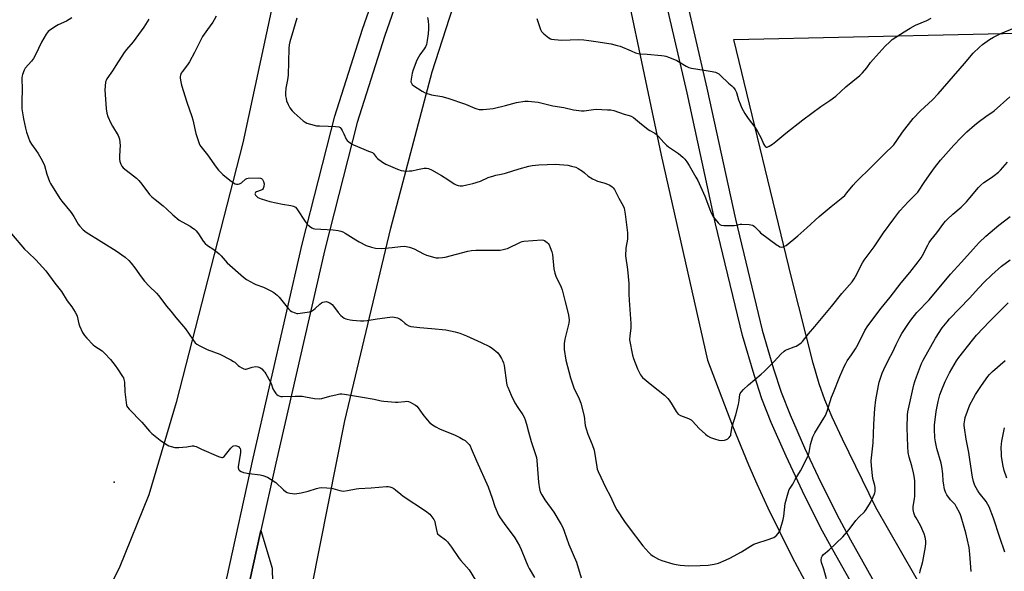
# Model space of a CAD drawing. Units: inches. Extents: x 1291768 to 1297768, y 577447 to 581447.
# Drawn here: x 1293894 to 1294405, y 579841 to 580127 of the extents above; entities that cross this region are included whole.
import ezdxf

# ---------------------------------------------------------------- set-up
doc = ezdxf.new("R2010")
doc.units = ezdxf.units.IN
doc.header["$MEASUREMENT"] = 0
for name, color, linetype in [('ELEV-Spot Elevation', 7, 'Continuous'), ('NTRL-Pasture Land', 2, 'Continuous'), ('TRANS-Driveway', 251, 'Continuous'), ('Undefined', 1, 'Continuous')]:
    doc.layers.add(name, color=color, linetype=linetype)

msp = doc.modelspace()

# ---------------------------------------------------------------- linework, layer by layer
at = {"layer": 'ELEV-Spot Elevation'}
msp.add_point((1293943.09, 579886.9, 478.6), dxfattribs=at)
at = {"layer": 'NTRL-Pasture Land'}
for points in [[(1294045.74, 579832.38), (1294062.89, 579918.72), (1294086.67, 580018.71), (1294108.22, 580100.03), (1294139.17, 580195.96)], [(1294200.65, 580182.59), (1294227.22, 580056.6), (1294251.19, 579950.19), (1294264.26, 579916.12), (1294272.5, 579895.83), (1294276.85, 579886.05), (1294282.69, 579873.56), (1294295.28, 579847.92), (1294303.09, 579833.38), (1294313.55, 579815.12), (1294326.18, 579793.92), (1294358.43, 579741.13), (1294369.94, 579722.92), (1294379.63, 579708.11), (1294387.45, 579696.77), (1294395.22, 579686.43), (1294404.43, 579674.95), (1294413.37, 579664.44)], [(1294028.52, 580150.14), (1294009.78, 580063.1), (1293975.23, 579928.16), (1293960.95, 579880.35), (1293945.65, 579842.23), (1293936.81, 579824.98), (1293928.44, 579812.6), (1293924.02, 579807.6), (1293919.42, 579803.41), (1293914.62, 579800.01), (1293909.61, 579797.38), (1293886.82, 579788.81)]]:
    msp.add_lwpolyline(points, dxfattribs=at)
msp.add_polyline3d([(1294407.73, 579755.87, 0), (1294385.96, 579791.3, 0), (1294338.79, 579873.74, 0), (1294321.37, 579909.13, 0), (1294316.02, 579920.69, 0), (1294312.21, 579929.7, 0), (1294309.31, 579937.95, 0), (1294306.18, 579948.71, 0), (1294294.96, 579993.15, 0), (1294264.89, 580116.72, 0), (1294451.45, 580120.82, 0)], dxfattribs=at)
at = {"layer": 'TRANS-Driveway'}
for points in [[(1293888.89, 579730.61), (1293894.13, 579730.53), (1293899, 579730.66), (1293907.19, 579731.61), (1293914.67, 579733.11), (1293917.36, 579734.08), (1293923.14, 579736.53), (1293941.97, 579747.25), (1293951.96, 579754.08), (1293964.48, 579764.12), (1293974.46, 579773.32), (1293982.93, 579783.03), (1293985.93, 579787.35), (1293988.59, 579792.12), (1293992.83, 579802.88), (1294001.53, 579836.95), (1294015.29, 579899.35), (1294040.75, 580010.44), (1294057.67, 580077), (1294072.05, 580122.09), (1294093.6, 580183.95)], [(1294104.92, 580179.97), (1294083.43, 580118.29), (1294069.21, 580073.7), (1294052.41, 580007.62), (1294026.99, 579896.71), (1294019.3, 579861.81), (1294013.21, 579834.17)], [(1294411.03, 579699.06), (1294404.79, 579707.18), (1294391.09, 579726.35), (1294378.81, 579744.5), (1294364.87, 579766.81), (1294350.94, 579790.2), (1294316.33, 579851.79), (1294310.22, 579863), (1294300.62, 579882.15), (1294292.06, 579900.31), (1294284.42, 579917.83), (1294279.54, 579930.08), (1294275.46, 579942.55), (1294269.4, 579963.07), (1294255.43, 580021.01), (1294240.65, 580089.09), (1294220.32, 580176.93)], [(1294230.59, 580179.41), (1294250.96, 580091.4), (1294265.74, 580023.37), (1294279.61, 579965.81), (1294285.55, 579945.69), (1294289.48, 579933.68), (1294294.18, 579921.9), (1294301.69, 579904.67), (1294310.13, 579886.77), (1294319.59, 579867.89), (1294325.57, 579856.91), (1294360.09, 579795.49), (1294373.9, 579772.31), (1294387.67, 579750.26), (1294399.77, 579732.38), (1294413.28, 579713.48)]]:
    msp.add_lwpolyline(points, dxfattribs=at)
msp.add_lwpolyline([(1293974.56, 579757.04), (1293983.44, 579765.21), (1293992.83, 579775.99), (1293996.27, 579780.95), (1293999.32, 579786.43), (1294004.13, 579798.68), (1294013.21, 579834.17), (1294019.3, 579861.81), (1294025.16, 579842.21), (1294025.21, 579834.82), (1294020.39, 579814.88), (1294015.94, 579801.52), (1294010.45, 579787.38), (1294003.49, 579774.01), (1293996.51, 579764.67), (1293990.4, 579758.92), (1293986.05, 579757.21)], close=True, dxfattribs=at)
at = {"layer": 'Undefined'}
for points, elevation in [([(1293921.05, 580127.98), (1293918.25, 580126.26), (1293914.01, 580124.43), (1293912.99, 580123.91), (1293910.13, 580121.96), (1293908.79, 580120.9), (1293908.23, 580120.24), (1293907.74, 580119.49), (1293905.34, 580115.33), (1293902.16, 580108.77), (1293901.03, 580106.81), (1293900, 580105.42), (1293896.84, 580101.87), (1293896.2, 580100.9), (1293895.4, 580098.66), (1293895.19, 580097.8), (1293895.09, 580096.92), (1293895.22, 580090.64), (1293895.04, 580084.89), (1293895.08, 580080.8), (1293895.85, 580075.48), (1293896.92, 580070.66), (1293897.5, 580068.71), (1293899.25, 580063.82), (1293900.07, 580062.31), (1293902.36, 580059.25), (1293903.45, 580057.61), (1293904.91, 580055.2), (1293906.13, 580052.91), (1293906.78, 580051.31), (1293908.1, 580046.85), (1293908.74, 580044.94), (1293909.47, 580043.07), (1293910, 580042.05), (1293914.87, 580034.14), (1293915.83, 580032.87), (1293920.73, 580026.92), (1293922.09, 580024.78), (1293924.36, 580020.83), (1293925.02, 580019.9), (1293926.89, 580017.98), (1293928.46, 580016.62), (1293944.02, 580006.97), (1293948.67, 580003.69), (1293950.67, 580001.91), (1293951.84, 580000.63), (1293953.78, 579998.22), (1293957.08, 579993.5), (1293958.79, 579991.21), (1293961.23, 579988.65), (1293965.01, 579984.96), (1293966.18, 579983.65), (1293970.18, 579978.27), (1293972.45, 579975.62), (1293975.05, 579972.34), (1293980.07, 579966.57), (1293983.83, 579960.88), (1293985.1, 579959.29), (1293985.98, 579958.55), (1293987.5, 579957.69), (1293991.41, 579955.69), (1293997.91, 579953.28), (1294003.71, 579950.32), (1294005, 579949.6), (1294005.73, 579949.11), (1294007.44, 579947.4), (1294008.1, 579946.89), (1294009.32, 579946.16), (1294010.33, 579945.69), (1294011.1, 579945.5), (1294011.61, 579945.53), (1294014.76, 579946.5), (1294016.65, 579946.89), (1294017.73, 579946.82), (1294018.74, 579946.38), (1294019.66, 579945.64), (1294020.73, 579944.59), (1294021.31, 579943.91), (1294021.8, 579943.19), (1294024.04, 579939.09), (1294024.5, 579938.04), (1294025.47, 579935.37), (1294026.31, 579933.87), (1294027, 579932.94), (1294027.58, 579932.32), (1294028.27, 579931.84), (1294029.03, 579931.49), (1294029.58, 579931.35), (1294030.46, 579931.29), (1294037.06, 579931.5), (1294040.76, 579931.45), (1294042.46, 579931.23), (1294047.08, 579930.3), (1294049.56, 579930.15), (1294050.98, 579930.35), (1294054.99, 579931.47), (1294058.93, 579932.39), (1294060.34, 579932.65), (1294061.29, 579932.7), (1294062.65, 579932.55), (1294071.99, 579930.98), (1294078.01, 579929.94), (1294081.73, 579929.17), (1294083.16, 579928.95), (1294089.23, 579928.42), (1294090.35, 579928.47), (1294093.97, 579928.84), (1294095.11, 579928.85), (1294095.94, 579928.75), (1294096.74, 579928.46), (1294098.03, 579927.79), (1294099.54, 579926.88), (1294100.22, 579926.36), (1294100.96, 579925.5), (1294103.44, 579921.94), (1294105.69, 579919.18), (1294106.88, 579917.88), (1294108.42, 579916.68), (1294110.05, 579915.6), (1294112.05, 579914.56), (1294120.24, 579911.21), (1294122.63, 579910.1), (1294124.39, 579909.08), (1294125.35, 579908.43), (1294126.42, 579907.44), (1294127.4, 579906.36), (1294127.89, 579905.65), (1294128.54, 579904.33), (1294131.27, 579897.96), (1294137.26, 579884.44), (1294139.33, 579878.57), (1294140.7, 579874.18), (1294142.71, 579869.76), (1294143.57, 579868.26), (1294145.55, 579865.38), (1294151.19, 579858.03), (1294153.62, 579853.79), (1294154.5, 579851.98), (1294156.66, 579846.31), (1294157.91, 579843.39), (1294158.57, 579842.1), (1294161.34, 579837.3)], 476), ([(1293961, 580127.34), (1293958.36, 580123.12), (1293954.21, 580117.39), (1293952.82, 580115.59), (1293949.39, 580111.63), (1293948.2, 580110.03), (1293943.9, 580103.33), (1293942.18, 580100.45), (1293939.27, 580096.27), (1293938.86, 580095.54), (1293938.59, 580094.77), (1293938.28, 580092.56), (1293938.18, 580090.58), (1293938.92, 580080.71), (1293939.19, 580078.41), (1293939.73, 580076.78), (1293941.28, 580073.34), (1293942.11, 580071.81), (1293945.07, 580066.81), (1293945.43, 580066.02), (1293945.79, 580064.92), (1293946.04, 580063.5), (1293946.08, 580061.45), (1293946.04, 580059.71), (1293945.75, 580055.71), (1293945.76, 580054.58), (1293945.99, 580053.46), (1293946.51, 580052.08), (1293947.03, 580051.04), (1293947.77, 580050.18), (1293954.58, 580044.69), (1293955.89, 580043.54), (1293957.4, 580041.69), (1293961.42, 580036.32), (1293962.55, 580035.09), (1293964.28, 580033.64), (1293968.52, 580030.39), (1293970.41, 580028.67), (1293973.48, 580025.69), (1293976.86, 580022.96), (1293978.28, 580022), (1293982.47, 580019.74), (1293983.89, 580018.84), (1293984.78, 580018.17), (1293985.54, 580017.37), (1293986.75, 580015.84), (1293989.26, 580012.06), (1293990.31, 580010.81), (1293991.54, 580009.77), (1293994.74, 580007.69), (1293997.64, 580005.39), (1293998.62, 580004.39), (1294001.81, 580000.79), (1294010.17, 579993.31), (1294011.78, 579992.13), (1294015.5, 579989.97), (1294016.56, 579989.52), (1294020.67, 579988.06), (1294024.46, 579986.29), (1294025.98, 579985.39), (1294027.76, 579983.96), (1294028.81, 579982.99), (1294033.53, 579976.96), (1294034.5, 579975.95), (1294035.2, 579975.49), (1294037.06, 579974.75), (1294037.89, 579974.54), (1294038.46, 579974.49), (1294039.62, 579974.57), (1294044.49, 579975.25), (1294045.5, 579975.63), (1294046.65, 579976.31), (1294047.52, 579977.05), (1294049.8, 579979.24), (1294050.7, 579979.92), (1294051.5, 579980.27), (1294052.34, 579980.51), (1294053.19, 579980.61), (1294053.75, 579980.55), (1294055.07, 579979.97), (1294055.8, 579979.49), (1294056.24, 579979.1), (1294056.98, 579978.21), (1294059.4, 579974.91), (1294060.79, 579973.49), (1294062.55, 579972.11), (1294063.29, 579971.75), (1294064.07, 579971.49), (1294065.69, 579971.09), (1294066.85, 579970.93), (1294071.04, 579970.62), (1294072.73, 579970.6), (1294074.38, 579970.77), (1294079.6, 579971.67), (1294086.21, 579972.63), (1294087.64, 579972.73), (1294088.5, 579972.63), (1294090.19, 579972.12), (1294091.53, 579971.53), (1294092.22, 579971.03), (1294093.96, 579969.51), (1294094.88, 579968.82), (1294096.1, 579968.11), (1294097.17, 579967.74), (1294101.78, 579967.14), (1294107.87, 579966.71), (1294115.31, 579965.96), (1294120.25, 579964.94), (1294122.52, 579964.26), (1294126.11, 579962.9), (1294133.62, 579959.33), (1294137.96, 579957.37), (1294139.42, 579956.42), (1294142.31, 579953.97), (1294143.24, 579952.87), (1294144.32, 579951.13), (1294144.85, 579950.1), (1294145.32, 579948.78), (1294145.6, 579947.38), (1294146.86, 579938.43), (1294147.1, 579937.29), (1294147.49, 579936.22), (1294149.34, 579932), (1294151.26, 579928.1), (1294152.67, 579925.63), (1294155.25, 579921.79), (1294155.99, 579920.56), (1294156.54, 579919.2), (1294157.29, 579916.96), (1294158.21, 579913.03), (1294159.66, 579907.94), (1294161.99, 579901.24), (1294162.42, 579899.69), (1294162.63, 579898.04), (1294163.43, 579886.88), (1294163.94, 579883.47), (1294164.4, 579881.8), (1294165.16, 579880.21), (1294166.74, 579877.67), (1294171.49, 579871.22), (1294175.21, 579864.92), (1294176.04, 579863.38), (1294176.78, 579861.5), (1294179.24, 579854.46), (1294183.26, 579845.33), (1294185.68, 579837.21)], 474), ([(1293995.94, 580128.79), (1293995.04, 580126.95), (1293994.26, 580125.72), (1293991.45, 580121.94), (1293988.95, 580118.25), (1293987.63, 580115.87), (1293984.7, 580110.01), (1293982.14, 580105.09), (1293981.2, 580103.67), (1293978.32, 580099.89), (1293977.89, 580099.19), (1293977.53, 580098.22), (1293977.39, 580097.46), (1293977.39, 580096.6), (1293977.59, 580094.85), (1293977.92, 580093.12), (1293980.79, 580084.24), (1293983.45, 580076.79), (1293983.9, 580075.06), (1293985.46, 580068.01), (1293987.19, 580062.74), (1293987.57, 580061.96), (1293988.04, 580061.22), (1293991.54, 580056.9), (1293996.03, 580050.4), (1293997.23, 580048.89), (1293998.37, 580047.68), (1293999.47, 580046.69), (1294003.12, 580043.65), (1294005.05, 580042.23), (1294005.82, 580041.86), (1294006.62, 580041.69), (1294007.43, 580041.63), (1294008.19, 580041.74), (1294009.11, 580042.31), (1294011.28, 580044.22), (1294011.9, 580044.55), (1294012.63, 580044.72), (1294018.2, 580044.83), (1294019.04, 580044.73), (1294019.54, 580044.54), (1294020.14, 580044.01), (1294020.66, 580043), (1294020.88, 580041.87), (1294020.83, 580040.44), (1294020.48, 580039.44), (1294020.02, 580038.83), (1294019.31, 580038.43), (1294016.88, 580037.6), (1294016.48, 580037.32), (1294016.22, 580036.97), (1294016.12, 580036.59), (1294016.36, 580035.99), (1294017.06, 580035.23), (1294017.71, 580034.74), (1294019.35, 580034.04), (1294023.9, 580032.62), (1294030.46, 580031.17), (1294034.86, 580030.57), (1294036.25, 580030.21), (1294037.15, 580029.61), (1294037.91, 580028.79), (1294042.33, 580022.16), (1294043.34, 580020.78), (1294044.43, 580019.8), (1294045.67, 580018.99), (1294046.47, 580018.67), (1294047.33, 580018.51), (1294056.85, 580017.83), (1294059.4, 580017.5), (1294060.78, 580017.2), (1294061.8, 580016.8), (1294063.03, 580016.16), (1294068.52, 580012.64), (1294070.31, 580011.64), (1294073.95, 580009.8), (1294076.72, 580008.88), (1294078.71, 580008.44), (1294081.92, 580008.25), (1294087.43, 580008.67), (1294091.69, 580009.29), (1294093.66, 580009.37), (1294094.78, 580009.31), (1294096.41, 580008.86), (1294098.82, 580007.96), (1294103.68, 580005.5), (1294105.29, 580004.83), (1294109.53, 580003.53), (1294110.39, 580003.4), (1294111.54, 580003.39), (1294113.58, 580003.53), (1294115.02, 580003.77), (1294126.75, 580006.87), (1294128.65, 580007.25), (1294130.95, 580007.37), (1294142.43, 580007.32), (1294143.59, 580007.4), (1294145.07, 580007.64), (1294146.52, 580007.97), (1294147.36, 580008.27), (1294154.11, 580011.45), (1294154.93, 580011.77), (1294155.79, 580011.97), (1294165.28, 580012.65), (1294166.12, 580012.54), (1294166.61, 580012.34), (1294167.95, 580011.4), (1294168.53, 580010.84), (1294169.01, 580010.13), (1294169.6, 580008.77), (1294170.4, 580006.51), (1294170.71, 580005.07), (1294171.5, 579997.66), (1294171.9, 579995.46), (1294172.5, 579993.83), (1294175.22, 579988.17), (1294175.81, 579986.72), (1294177.25, 579980.56), (1294178.86, 579974.53), (1294179.3, 579972.6), (1294179.4, 579970.91), (1294179.28, 579969.5), (1294177.13, 579961.18), (1294176.81, 579958.92), (1294176.72, 579956.93), (1294176.78, 579955.78), (1294177.67, 579950.27), (1294180.12, 579940.96), (1294180.9, 579938.49), (1294181.9, 579935.82), (1294184.63, 579930.15), (1294185.47, 579927.94), (1294187.22, 579921.17), (1294187.8, 579916.3), (1294188.17, 579914.56), (1294189.1, 579911.76), (1294191.41, 579906.45), (1294192.45, 579903.4), (1294193.71, 579894.9), (1294194.02, 579893.53), (1294194.43, 579892.45), (1294198.5, 579883.92), (1294200.66, 579879.81), (1294203.29, 579874.08), (1294204.13, 579872.57), (1294208.11, 579866.52), (1294210.53, 579863.1), (1294217.59, 579853.77), (1294220.72, 579850.27), (1294221.78, 579849.27), (1294223, 579848.47), (1294225.86, 579846.91), (1294227.51, 579846.26), (1294233.22, 579844.51), (1294234.95, 579844.05), (1294237.02, 579843.79), (1294241.49, 579843.42), (1294247.42, 579843.51), (1294251.68, 579843.74), (1294254.78, 579844.23), (1294256.97, 579844.87), (1294261.03, 579846.47), (1294262.89, 579847.38), (1294268.9, 579850.66), (1294273.55, 579853.71), (1294275.33, 579854.63), (1294276.95, 579855.25), (1294282.34, 579856.84), (1294285.66, 579858.16), (1294286.42, 579858.6), (1294286.87, 579858.97), (1294288.05, 579860.27), (1294288.7, 579861.24), (1294289.04, 579862.04), (1294290.54, 579867.41), (1294290.87, 579869.15), (1294291.61, 579875.71), (1294293.2, 579881.33), (1294293.76, 579882.97), (1294294.16, 579883.73), (1294295.55, 579885.87), (1294296.86, 579888.32), (1294299.67, 579892.71), (1294303.42, 579900.14), (1294303.73, 579900.94), (1294304.08, 579902.23), (1294304.83, 579906.47), (1294305.99, 579910.42), (1294307.04, 579912.43), (1294311.76, 579920.03), (1294312.58, 579921.55), (1294313.38, 579923.73), (1294315.76, 579930.94), (1294316.68, 579933.4), (1294320.03, 579941.74), (1294322.49, 579947.27), (1294323.13, 579948.52), (1294323.9, 579949.79), (1294326.03, 579953.03), (1294328.2, 579956.15), (1294328.92, 579957.33), (1294330.11, 579959.56), (1294333.07, 579965.63), (1294334.53, 579968.12), (1294341.41, 579977.28), (1294346.22, 579983), (1294351.87, 579990.42), (1294356.44, 579995.68), (1294360.73, 580001.21), (1294362.26, 580003.38), (1294363.03, 580004.64), (1294365.68, 580009.99), (1294366.46, 580011.36), (1294367.29, 580012.48), (1294370.44, 580016.29), (1294374.01, 580021.3), (1294374.91, 580022.46), (1294375.94, 580023.5), (1294378.73, 580026.09), (1294382.99, 580029.69), (1294385.84, 580032.49), (1294387.61, 580034.44), (1294392.07, 580039.87), (1294393.29, 580041.12), (1294394.86, 580042.43), (1294398.78, 580045.03), (1294400.17, 580046.04), (1294402.41, 580047.81), (1294403.45, 580048.82), (1294407.1, 580052.96)], 472), ([(1294037.89, 580127.89), (1294036.24, 580121.89), (1294034.24, 580115.57), (1294033.87, 580113.91), (1294033.71, 580112.16), (1294033.42, 580098.19), (1294033.09, 580095.89), (1294032.24, 580091.52), (1294032.06, 580088.97), (1294032.09, 580087.55), (1294032.3, 580086.1), (1294032.62, 580084.98), (1294033.35, 580083.08), (1294033.85, 580082.03), (1294034.32, 580081.31), (1294035.58, 580079.72), (1294036.56, 580078.64), (1294041.25, 580074.56), (1294042.19, 580073.87), (1294043.16, 580073.33), (1294045.07, 580072.7), (1294048.19, 580071.99), (1294049.62, 580071.89), (1294054.22, 580071.79), (1294057.99, 580071.52), (1294059.68, 580071.31), (1294060.4, 580071.02), (1294060.95, 580070.44), (1294061.54, 580069.45), (1294062.31, 580067.83), (1294063.48, 580064.99), (1294064, 580064.33), (1294064.87, 580063.58), (1294066.28, 580062.55), (1294067.3, 580061.98), (1294072.8, 580059.81), (1294075.14, 580058.79), (1294077.22, 580058.06), (1294077.82, 580057.56), (1294079.28, 580055.52), (1294079.86, 580054.91), (1294082.36, 580053.01), (1294084.07, 580052.02), (1294090.24, 580049.36), (1294092.09, 580048.77), (1294093.44, 580048.5), (1294094.83, 580048.43), (1294096.49, 580048.47), (1294097.59, 580048.63), (1294100.61, 580049.29), (1294104.11, 580049.86), (1294105.27, 580049.93), (1294106.25, 580049.76), (1294107.8, 580049.09), (1294113.13, 580046.15), (1294116.33, 580044.07), (1294119.69, 580041.74), (1294120.69, 580041.28), (1294121.72, 580040.94), (1294122.77, 580040.75), (1294123.91, 580040.82), (1294126.21, 580041.24), (1294129.31, 580042.01), (1294133.32, 580043.21), (1294137.38, 580045.03), (1294140.2, 580046.02), (1294141.32, 580046.32), (1294144.03, 580046.79), (1294146.36, 580047.3), (1294153.5, 580049.63), (1294158.52, 580051.04), (1294160.2, 580051.29), (1294163.59, 580051.6), (1294172.29, 580051.98), (1294178.66, 580051.47), (1294180.64, 580051.04), (1294182.85, 580050.37), (1294184.12, 580049.71), (1294186.29, 580048.29), (1294187.44, 580047.43), (1294189.32, 580045.73), (1294191.53, 580044.42), (1294193.06, 580043.64), (1294194.11, 580043.2), (1294197.41, 580042.36), (1294198.49, 580042.01), (1294200.51, 580041.05), (1294201.69, 580040.32), (1294202.26, 580039.75), (1294202.88, 580038.86), (1294205.2, 580034.35), (1294207.51, 580030.41), (1294207.93, 580029.09), (1294208.49, 580026.05), (1294209.64, 580016.29), (1294209.75, 580014.88), (1294209.65, 580013.04), (1294208.91, 580008.45), (1294208.71, 580004.48), (1294209.68, 579997.26), (1294210.39, 579990.11), (1294210.45, 579988.61), (1294210.38, 579984.44), (1294210.49, 579981.32), (1294211.37, 579969.32), (1294211.38, 579966.81), (1294210.84, 579962.85), (1294210.79, 579960.85), (1294212.22, 579952.86), (1294212.84, 579951.07), (1294214.97, 579945.68), (1294216.5, 579942.61), (1294216.97, 579941.92), (1294217.53, 579941.3), (1294222.3, 579937.25), (1294228.86, 579932.1), (1294230.73, 579930.37), (1294231.41, 579929.47), (1294232.48, 579927.82), (1294234.99, 579923.52), (1294235.5, 579922.79), (1294236.08, 579922.16), (1294237.25, 579921.52), (1294241.48, 579919.93), (1294242.7, 579919.25), (1294243.52, 579918.48), (1294247.02, 579914.69), (1294250.17, 579911.72), (1294251.31, 579910.86), (1294252.82, 579910.14), (1294254.91, 579909.32), (1294257.09, 579908.75), (1294258.47, 579908.57), (1294260.1, 579908.63), (1294261.11, 579908.94), (1294261.82, 579909.44), (1294262.47, 579910.03), (1294263.04, 579910.68), (1294263.32, 579911.16), (1294263.47, 579911.68), (1294263.73, 579913.81), (1294264.16, 579915.72), (1294266.04, 579921.86), (1294267.39, 579927.19), (1294267.76, 579929.35), (1294268.07, 579932.4), (1294268.27, 579932.97), (1294268.75, 579933.68), (1294269.97, 579934.96), (1294272.54, 579937.45), (1294279.12, 579942.96), (1294280.67, 579944.34), (1294285.99, 579949.59), (1294289.41, 579953.32), (1294291.14, 579954.94), (1294291.85, 579955.45), (1294292.64, 579955.82), (1294296.3, 579957.07), (1294297.37, 579957.54), (1294299.29, 579958.76), (1294299.96, 579959.27), (1294300.56, 579959.87), (1294303.76, 579963.95), (1294307.1, 579967.79), (1294315.7, 579978.05), (1294321.03, 579984.79), (1294326.35, 579990.93), (1294327.48, 579992.49), (1294328.22, 579993.69), (1294331.78, 580000.73), (1294332.61, 580002.22), (1294337.83, 580009.08), (1294342.63, 580016.43), (1294348.11, 580023.69), (1294351.25, 580027.69), (1294355.65, 580032.67), (1294359.3, 580036.17), (1294360.46, 580037.46), (1294364.11, 580043.03), (1294367.47, 580047.75), (1294369.21, 580050.11), (1294372.36, 580054.1), (1294379.21, 580061.87), (1294382.87, 580065.73), (1294386.06, 580068.88), (1294389.98, 580072.28), (1294391.82, 580073.75), (1294395.87, 580076.8), (1294400.14, 580079.67), (1294408.28, 580086.98)], 470), ([(1294105.86, 580128.22), (1294106.17, 580126.53), (1294106.37, 580123.99), (1294106.33, 580122.26), (1294106.14, 580119.67), (1294105.61, 580116.17), (1294105.2, 580114.16), (1294104.71, 580112.93), (1294104.12, 580111.95), (1294101.89, 580108.83), (1294101.1, 580107.59), (1294100.34, 580105.98), (1294098.3, 580101), (1294097.83, 580099.32), (1294097.32, 580096.18), (1294097.23, 580094.79), (1294097.41, 580094.05), (1294097.83, 580093.41), (1294098.72, 580092.67), (1294102.98, 580089.87), (1294104.54, 580089.07), (1294107.85, 580088.09), (1294113.19, 580087.1), (1294116.41, 580086.3), (1294125.58, 580083.18), (1294130.39, 580081.02), (1294131.51, 580080.66), (1294132.64, 580080.42), (1294133.5, 580080.36), (1294134.65, 580080.42), (1294140, 580080.98), (1294146.35, 580082.43), (1294152.11, 580083.99), (1294156.4, 580084.69), (1294158.13, 580084.74), (1294161.61, 580084.44), (1294163.34, 580084.2), (1294170.98, 580082.3), (1294176.71, 580081.5), (1294181.64, 580080.23), (1294183.1, 580079.99), (1294185.76, 580079.76), (1294187.24, 580079.73), (1294192.04, 580080.42), (1294193.47, 580080.52), (1294199.35, 580080.29), (1294201.1, 580080.15), (1294202.53, 580079.82), (1294207.92, 580078.06), (1294210.65, 580077.34), (1294211.66, 580076.98), (1294212.82, 580076.27), (1294215.96, 580073.62), (1294220.41, 580070.06), (1294221.39, 580069.42), (1294223.92, 580068.05), (1294224.73, 580067.49), (1294225.77, 580066.44), (1294228.5, 580063.28), (1294229.93, 580061.86), (1294231.08, 580060.97), (1294236.2, 580057.55), (1294238.46, 580055.67), (1294239.48, 580054.63), (1294240.51, 580053.22), (1294241.79, 580051.25), (1294245.28, 580045.24), (1294246.22, 580043.48), (1294249.88, 580035.4), (1294252.8, 580027.6), (1294253.67, 580025.63), (1294254.27, 580024.69), (1294255.17, 580023.53), (1294256.82, 580021.47), (1294257.61, 580020.66), (1294258.3, 580020.27), (1294259.7, 580020.12), (1294265.04, 580020.24), (1294266.21, 580020.4), (1294268.22, 580020.82), (1294269.09, 580020.91), (1294272.91, 580020.68), (1294274.59, 580020.38), (1294275.08, 580020.15), (1294275.71, 580019.63), (1294278.03, 580017.14), (1294278.88, 580016.35), (1294287.41, 580010.01), (1294288.14, 580009.52), (1294288.91, 580009.14), (1294289.74, 580008.99), (1294290.57, 580009.03), (1294291.35, 580009.34), (1294292.08, 580009.83), (1294298.12, 580014.74), (1294302.86, 580018.92), (1294309.29, 580024.83), (1294315.44, 580030.04), (1294320.76, 580034.24), (1294322.56, 580035.81), (1294323.72, 580037.13), (1294326.9, 580041.11), (1294328.31, 580042.62), (1294330.4, 580044.72), (1294334.77, 580048.81), (1294342.86, 580056.99), (1294348.03, 580062.11), (1294349.72, 580064.33), (1294352.6, 580068.64), (1294358.11, 580075.8), (1294361.92, 580079.75), (1294368.18, 580085.45), (1294371.08, 580088.45), (1294384.83, 580104.32), (1294389.23, 580109.58), (1294392.59, 580112.85), (1294394.11, 580114.22), (1294397.79, 580116.71), (1294399.82, 580117.91), (1294403.72, 580119.86), (1294410.83, 580122.89)], 468), ([(1294162.52, 580127.72), (1294164.49, 580121.92), (1294165.05, 580120.94), (1294166.26, 580119.75), (1294168.91, 580117.56), (1294169.62, 580117.14), (1294170.15, 580116.97), (1294171.82, 580116.69), (1294175.53, 580116.32), (1294184.3, 580116.68), (1294186.97, 580116.56), (1294189.62, 580116.28), (1294193.23, 580115.65), (1294201.21, 580114.44), (1294204.4, 580113.72), (1294205.83, 580113.32), (1294211.54, 580110.78), (1294213.9, 580109.87), (1294215.23, 580109.48), (1294216.41, 580109.33), (1294219.97, 580109.12), (1294227.31, 580108.48), (1294228.77, 580108.31), (1294229.62, 580108.12), (1294231.57, 580107.39), (1294235.41, 580105.77), (1294240.26, 580102.83), (1294241.58, 580102.22), (1294242.98, 580101.9), (1294249.59, 580100.83), (1294253.66, 580100.06), (1294255.39, 580099.7), (1294256.48, 580099.33), (1294257.19, 580098.87), (1294258.07, 580098.12), (1294262.2, 580094.15), (1294263.95, 580092.62), (1294264.74, 580091.79), (1294265.62, 580090.66), (1294266.03, 580089.93), (1294266.34, 580089.18), (1294267.42, 580085.4), (1294268.22, 580083.3), (1294269.02, 580081.49), (1294270.67, 580078.4), (1294272.33, 580075.79), (1294275.78, 580071.23), (1294277.33, 580068.97), (1294279.14, 580065.53), (1294280.4, 580062.5), (1294280.8, 580061.74), (1294281.42, 580061.09), (1294281.79, 580060.92), (1294282.23, 580060.9), (1294283.39, 580061.31), (1294285.01, 580062.37), (1294286.79, 580063.76), (1294291.91, 580068.1), (1294300.87, 580075.1), (1294310.17, 580082.02), (1294314.88, 580085.05), (1294317.97, 580087.37), (1294323.11, 580092.21), (1294330.37, 580098.1), (1294331.87, 580099.43), (1294334.05, 580102.02), (1294335.98, 580104.87), (1294337.27, 580106.4), (1294343.62, 580113.32), (1294345.94, 580115.56), (1294347.26, 580116.72), (1294353.48, 580120.81), (1294356.49, 580122.68), (1294359.39, 580124.17), (1294365.22, 580126.67), (1294367.51, 580127.86)], 466), ([(1294313.18, 579836.64), (1294311.69, 579841.64), (1294310.41, 579845.22), (1294310.3, 579846.34), (1294310.47, 579847.72), (1294310.78, 579848.47), (1294311.49, 579849.31), (1294314.47, 579851.78), (1294321.59, 579858.44), (1294324.8, 579862.25), (1294328.34, 579866.95), (1294329.97, 579868.67), (1294332.77, 579871.37), (1294333.69, 579872.68), (1294335.89, 579876.36), (1294337.37, 579879.16), (1294338.09, 579880.72), (1294338.26, 579881.25), (1294338.38, 579882.04), (1294338.36, 579883.94), (1294338.17, 579885.08), (1294337.25, 579888.83), (1294337, 579890.24), (1294336.44, 579895.28), (1294336.37, 579898), (1294337.36, 579907.33), (1294337.56, 579911.8), (1294337.66, 579917.04), (1294338.13, 579925.1), (1294338.8, 579929.62), (1294340.11, 579937.09), (1294340.52, 579938.79), (1294341.61, 579942.43), (1294342.01, 579943.52), (1294342.87, 579945.38), (1294345.3, 579950.39), (1294347.62, 579954.61), (1294349.23, 579958.43), (1294351.16, 579962.25), (1294352.19, 579964.02), (1294355.62, 579969.31), (1294356.85, 579970.98), (1294359.99, 579974.91), (1294366.47, 579981.63), (1294377.53, 579994.83), (1294383.21, 580001.05), (1294389.23, 580007.9), (1294392.34, 580011.32), (1294395.86, 580014.61), (1294402.61, 580020.36), (1294408.48, 580024.79)], 474), ([(1293889.67, 580015.81), (1293896.46, 580007.88), (1293898.26, 580006.09), (1293902.34, 580002.31), (1293907.5, 579996.6), (1293912.24, 579990.16), (1293915.65, 579985.92), (1293918.62, 579981.03), (1293921.05, 579977.92), (1293922.79, 579975.18), (1293923.49, 579973.89), (1293923.79, 579973.08), (1293924.65, 579969.13), (1293924.98, 579968.03), (1293926.57, 579964.64), (1293927.58, 579963.03), (1293928.84, 579961.56), (1293932.13, 579958.26), (1293933.05, 579957.54), (1293936.7, 579955.04), (1293938.19, 579953.67), (1293941.19, 579950.52), (1293943.56, 579947.46), (1293944.76, 579945.76), (1293947.38, 579941.8), (1293947.82, 579941.04), (1293948.12, 579940.23), (1293948.31, 579938.79), (1293948.61, 579933.76), (1293949.19, 579928.27), (1293949.44, 579926.86), (1293949.62, 579926.34), (1293949.91, 579925.86), (1293950.87, 579924.75), (1293957.32, 579918.09), (1293961.33, 579913.33), (1293962.64, 579912.17), (1293966.96, 579908.68), (1293969.68, 579906.84), (1293971.46, 579905.77), (1293972.56, 579905.37), (1293974.56, 579904.92), (1293975.43, 579904.82), (1293976.61, 579904.84), (1293980.73, 579905.25), (1293983.46, 579905.7), (1293984.27, 579905.71), (1293984.79, 579905.62), (1293985.54, 579905.34), (1293988.39, 579904), (1293997.25, 579900.24), (1293998.87, 579899.7), (1293999.36, 579899.71), (1293999.58, 579899.8), (1294000.18, 579900.27), (1294003.69, 579904.57), (1294004.7, 579905.52), (1294005.14, 579905.74), (1294005.87, 579905.85), (1294006.63, 579905.76), (1294007.11, 579905.6), (1294007.58, 579905.32), (1294008.2, 579904.76), (1294008.51, 579904.33), (1294008.73, 579903.66), (1294008.65, 579902.21), (1294007.45, 579894.79), (1294007.44, 579894.23), (1294007.55, 579893.72), (1294007.81, 579893.3), (1294008.17, 579892.94), (1294009.07, 579892.34), (1294010.15, 579891.95), (1294013.07, 579891.43), (1294018.91, 579890.72), (1294020.26, 579890.33), (1294022.63, 579889.38), (1294024.63, 579888.29), (1294027, 579886.73), (1294030.96, 579882.92), (1294032.07, 579881.97), (1294032.81, 579881.55), (1294034.22, 579881.16), (1294035.68, 579880.9), (1294036.85, 579880.83), (1294040.25, 579881.24), (1294043.79, 579882.11), (1294048.11, 579883.51), (1294049.52, 579883.86), (1294050.67, 579884.03), (1294053.51, 579883.99), (1294055.78, 579883.83), (1294056.61, 579883.65), (1294060.32, 579882.47), (1294061.12, 579882.29), (1294061.94, 579882.22), (1294064.22, 579882.47), (1294068.68, 579883.33), (1294070.1, 579883.52), (1294076.46, 579883.89), (1294084.49, 579884.63), (1294085.37, 579884.63), (1294086.22, 579884.49), (1294087.31, 579884.12), (1294088.35, 579883.6), (1294089.21, 579882.94), (1294091.91, 579880.55), (1294093.23, 579879.51), (1294104.83, 579872.02), (1294106.93, 579870.2), (1294108.05, 579868.9), (1294109.03, 579867.4), (1294109.53, 579866.35), (1294109.82, 579865.23), (1294110.58, 579861.25), (1294110.83, 579860.49), (1294111.06, 579860.04), (1294111.85, 579859.27), (1294115.21, 579856.89), (1294116.25, 579855.9), (1294118.27, 579853.18), (1294122.21, 579847.28), (1294123.14, 579846.16), (1294126.1, 579842.94), (1294127.37, 579841.36), (1294132.67, 579832.85)], 478), ([(1294361.51, 579839.54), (1294361.82, 579840.9), (1294362.7, 579843.83), (1294363.07, 579845.58), (1294364.47, 579853.33), (1294364.7, 579855.24), (1294364.7, 579856.37), (1294364.43, 579858.37), (1294363.88, 579860.02), (1294361.99, 579864.31), (1294359.6, 579868.29), (1294359.06, 579869.31), (1294358.51, 579870.98), (1294358.12, 579872.69), (1294358.06, 579873.27), (1294358.1, 579874.14), (1294358.79, 579878.21), (1294358.94, 579879.64), (1294358.98, 579883.39), (1294358.9, 579887.57), (1294358.65, 579890.04), (1294358.35, 579891.69), (1294357.42, 579895.28), (1294355.99, 579899.76), (1294355.55, 579902.2), (1294355.33, 579905.45), (1294355.08, 579915.09), (1294355.12, 579921.85), (1294355.36, 579923.42), (1294358.5, 579937.41), (1294358.95, 579939.1), (1294359.77, 579941.48), (1294362.48, 579948.43), (1294363.28, 579950.27), (1294369.66, 579961.67), (1294373.19, 579966.93), (1294375.72, 579970.09), (1294377.05, 579971.64), (1294387.43, 579982.49), (1294392.21, 579987.86), (1294394.99, 579990.74), (1294398.97, 579994.48), (1294404.09, 579998.96), (1294408.56, 580002.41)], 476), ([(1294388.25, 579840.4), (1294387.63, 579849.41), (1294387.13, 579852.91), (1294385.56, 579860.58), (1294383.06, 579868.84), (1294382.68, 579869.96), (1294382.2, 579871.05), (1294380.66, 579873.95), (1294379.88, 579875.22), (1294377.58, 579877.7), (1294375.66, 579880.35), (1294374.99, 579881.63), (1294374.38, 579883.22), (1294374.17, 579884.04), (1294373.97, 579885.42), (1294373.79, 579887.39), (1294373.61, 579891.26), (1294373.06, 579895.08), (1294372.63, 579896.81), (1294370.38, 579904.4), (1294369.71, 579907.85), (1294369.4, 579909.87), (1294369.15, 579914.46), (1294369.17, 579916.48), (1294370.04, 579923.56), (1294371.09, 579928.81), (1294371.92, 579932.15), (1294372.77, 579934.55), (1294374.8, 579939.07), (1294377.04, 579943.61), (1294380.64, 579949.79), (1294381.84, 579951.66), (1294388.86, 579960.66), (1294391.02, 579963.29), (1294397.69, 579970.36), (1294407.51, 579980.04)], 478), ([(1294405.78, 579850.53), (1294403.06, 579858.06), (1294399.84, 579868.24), (1294397.58, 579874), (1294396.96, 579875.32), (1294396.06, 579876.78), (1294392.49, 579881.3), (1294391.5, 579882.69), (1294390.18, 579885.17), (1294389.43, 579887.24), (1294388.94, 579889.4), (1294387.64, 579898.57), (1294387.01, 579902.28), (1294385.66, 579909.25), (1294384.77, 579915.13), (1294384.66, 579916.3), (1294384.69, 579917.19), (1294384.9, 579919.26), (1294385.13, 579920.41), (1294387.59, 579927.01), (1294389.41, 579930.55), (1294390.46, 579932.31), (1294393.55, 579937.09), (1294396.89, 579941.73), (1294397.85, 579942.82), (1294399.29, 579944.27), (1294405.85, 579950.12)], 480), ([(1294406.72, 579888.9), (1294405.35, 579892.86), (1294404.86, 579895.11), (1294404.08, 579900.26), (1294403.96, 579901.72), (1294403.92, 579904.65), (1294403.94, 579906.7), (1294404.11, 579908.16), (1294405.53, 579915.16)], 482)]:
    msp.add_lwpolyline(points, dxfattribs=dict(at, elevation=elevation))

doc.saveas('drawing.dxf')
